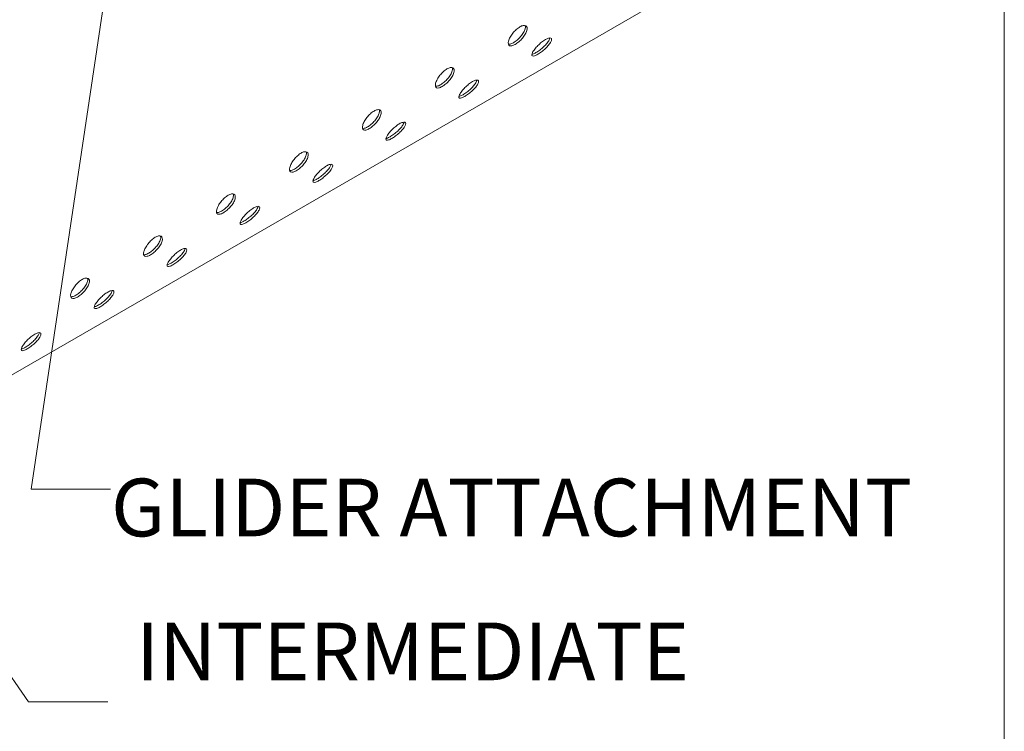
# Model space of a CAD drawing. Units: inches. Extents: x 23500.9 to 23528.6, y 4204.7 to 4232.6.
# Drawn here: x 23504.1 to 23504.6, y 4215.5 to 4215.8 of the extents above; entities that cross this region are included whole.
import ezdxf

# ---------------------------------------------------------------- set-up
doc = ezdxf.new("R2010")
doc.units = ezdxf.units.IN
doc.header["$MEASUREMENT"] = 0
doc.layers.add('DuctSox Details', color=7, linetype='Continuous')
doc.styles.add('DS Text', font='romans.shx')

# ---------------------------------------------------------------- blocks, each defined once
blk = doc.blocks.new('Hoops (IHS) Cable')
at = {"layer": 'DuctSox Details', "color": 7, "lineweight": 9}
for p, q in [((1.76639, 0), (1.76639, 1.67293)), ((1.32638, 1.46326), (1.26225, 1.03288)), ((0.97373, 1.33355), (1.26089, 0.92268)), ((1.26225, 1.03288), (1.30327, 1.03288)), ((1.26089, 0.92268), (1.30191, 0.92268))]:
    blk.add_line(p, q, dxfattribs=at)
at = {"layer": 'DuctSox Details', "color": 0, "linetype": 'Continuous', "lineweight": 9, "extrusion": (5.55112e-17, 0.816497, 0.57735)}
blk.add_line((1.76639, 1.38897), (0.67211, 0.75719), dxfattribs=at)
at = {"layer": 'DuctSox Details', "color": 0, "linetype": 'Continuous', "lineweight": 9}
for points, knots in [([(1.51543, 1.27252), (1.51602, 1.27286), (1.51662, 1.27311), (1.51768, 1.2733), (1.51813, 1.27324), (1.51877, 1.27289), (1.519, 1.27258), (1.5192, 1.27171), (1.51916, 1.27117), (1.51884, 1.27002), (1.51855, 1.26934), (1.51775, 1.26796), (1.51723, 1.26725), (1.51615, 1.26598), (1.51551, 1.26533), (1.5142, 1.26421), (1.51353, 1.26374), (1.51234, 1.26305), (1.51175, 1.2628), (1.51073, 1.26257), (1.51031, 1.2626), (1.50971, 1.26291), (1.5095, 1.2632), (1.50934, 1.26403), (1.50939, 1.26456), (1.50971, 1.26571), (1.50999, 1.2664), (1.51076, 1.26782), (1.51125, 1.26855), (1.51229, 1.26987), (1.5129, 1.27054), (1.51417, 1.27169), (1.51483, 1.27218), (1.51543, 1.27252)], [0, 0, 0, 0, 0.239216, 0.239216, 0.478432, 0.478432, 0.718864, 0.718864, 0.959296, 0.959296, 1.199076, 1.199076, 1.438855, 1.438855, 1.678005, 1.678005, 1.917155, 1.917155, 2.156305, 2.156305, 2.395455, 2.395455, 2.635235, 2.635235, 2.875015, 2.875015, 3.115447, 3.115447, 3.355879, 3.355879, 3.595095, 3.595095, 3.834311, 3.834311, 3.834311, 3.834311]), ([(1.50944, 1.26353), (1.50969, 1.26348), (1.51, 1.26349), (1.51086, 1.26368), (1.51146, 1.26394), (1.51264, 1.26462), (1.51331, 1.2651), (1.51462, 1.26622), (1.51526, 1.26686), (1.51634, 1.26813), (1.51686, 1.26885), (1.51766, 1.27023), (1.51795, 1.27091), (1.51826, 1.27205), (1.51831, 1.2726), (1.5182, 1.27309), (1.51818, 1.27313), (1.51817, 1.27318)], [1.51451, 1.51451, 1.51451, 1.51451, 1.678067, 1.678067, 1.917216, 1.917216, 2.156366, 2.156366, 2.395515, 2.395515, 2.635304, 2.635304, 2.875094, 2.875094, 3.115547, 3.115547, 3.143097, 3.143097, 3.143097, 3.143097]), ([(1.5286, 1.26592), (1.5292, 1.26626), (1.52978, 1.26652), (1.53076, 1.26679), (1.53115, 1.26679), (1.53166, 1.26657), (1.53181, 1.26634), (1.53182, 1.26566), (1.53168, 1.26521), (1.53118, 1.26425), (1.53079, 1.26367), (1.5298, 1.26247), (1.5292, 1.26184), (1.52799, 1.2607), (1.52729, 1.26011), (1.52591, 1.25907), (1.52522, 1.25861), (1.52403, 1.25793), (1.52346, 1.25766), (1.52251, 1.25736), (1.52215, 1.25733), (1.52169, 1.2575), (1.52156, 1.25771), (1.52158, 1.25835), (1.52173, 1.25879), (1.52223, 1.25975), (1.52261, 1.26034), (1.52357, 1.26158), (1.52414, 1.26223), (1.52531, 1.26342), (1.52598, 1.26403), (1.52733, 1.26511), (1.52801, 1.26557), (1.5286, 1.26592)], [0, 0, 0, 0, 0.23915, 0.23915, 0.4783, 0.4783, 0.71808, 0.71808, 0.957859, 0.957859, 1.198292, 1.198292, 1.438724, 1.438724, 1.67794, 1.67794, 1.917155, 1.917155, 2.156371, 2.156371, 2.395587, 2.395587, 2.636019, 2.636019, 2.876451, 2.876451, 3.116231, 3.116231, 3.356011, 3.356011, 3.595161, 3.595161, 3.834311, 3.834311, 3.834311, 3.834311]), ([(1.5216, 1.25828), (1.52175, 1.2583), (1.52191, 1.25834), (1.52256, 1.25855), (1.52314, 1.25882), (1.52433, 1.25951), (1.52501, 1.25996), (1.5264, 1.26101), (1.52709, 1.26159), (1.52831, 1.26273), (1.52891, 1.26336), (1.5299, 1.26456), (1.53029, 1.26514), (1.53076, 1.26604), (1.5309, 1.26644), (1.53093, 1.26676)], [1.587187, 1.587187, 1.587187, 1.587187, 1.678, 1.678, 1.917216, 1.917216, 2.156433, 2.156433, 2.395649, 2.395649, 2.636102, 2.636102, 2.876555, 2.876555, 3.087826, 3.087826, 3.087826, 3.087826]), ([(1.47763, 1.2507), (1.47822, 1.25104), (1.47883, 1.25129), (1.47988, 1.25148), (1.48033, 1.25142), (1.48097, 1.25107), (1.48121, 1.25076), (1.4814, 1.24989), (1.48136, 1.24935), (1.48105, 1.2482), (1.48076, 1.24752), (1.47995, 1.24614), (1.47944, 1.24543), (1.47835, 1.24416), (1.47771, 1.24351), (1.4764, 1.24239), (1.47574, 1.24192), (1.47455, 1.24123), (1.47395, 1.24097), (1.47293, 1.24075), (1.47251, 1.24078), (1.47192, 1.24109), (1.4717, 1.24138), (1.47155, 1.24221), (1.4716, 1.24274), (1.47191, 1.24389), (1.47219, 1.24458), (1.47297, 1.246), (1.47346, 1.24673), (1.47449, 1.24805), (1.47511, 1.24872), (1.47638, 1.24987), (1.47704, 1.25036), (1.47763, 1.2507)], [0, 0, 0, 0, 0.239216, 0.239216, 0.478432, 0.478432, 0.718864, 0.718864, 0.959296, 0.959296, 1.199076, 1.199076, 1.438855, 1.438855, 1.678005, 1.678005, 1.917155, 1.917155, 2.156305, 2.156305, 2.395455, 2.395455, 2.635235, 2.635235, 2.875015, 2.875015, 3.115447, 3.115447, 3.355879, 3.355879, 3.595095, 3.595095, 3.834311, 3.834311, 3.834311, 3.834311]), ([(1.47164, 1.24171), (1.4719, 1.24166), (1.47221, 1.24167), (1.47306, 1.24186), (1.47366, 1.24212), (1.47485, 1.2428), (1.47552, 1.24328), (1.47682, 1.2444), (1.47746, 1.24504), (1.47855, 1.24631), (1.47906, 1.24703), (1.47987, 1.24841), (1.48016, 1.24909), (1.48047, 1.25023), (1.48051, 1.25078), (1.4804, 1.25127), (1.48039, 1.25131), (1.48038, 1.25136)], [1.51451, 1.51451, 1.51451, 1.51451, 1.678067, 1.678067, 1.917216, 1.917216, 2.156366, 2.156366, 2.395515, 2.395515, 2.635304, 2.635304, 2.875094, 2.875094, 3.115547, 3.115547, 3.143097, 3.143097, 3.143097, 3.143097]), ([(1.49081, 1.2441), (1.4914, 1.24444), (1.49199, 1.2447), (1.49297, 1.24497), (1.49336, 1.24497), (1.49387, 1.24475), (1.49402, 1.24452), (1.49403, 1.24384), (1.49389, 1.24339), (1.49339, 1.24243), (1.493, 1.24185), (1.49201, 1.24065), (1.49141, 1.24002), (1.49019, 1.23888), (1.4895, 1.23829), (1.48811, 1.23725), (1.48743, 1.23679), (1.48624, 1.23611), (1.48566, 1.23583), (1.48472, 1.23554), (1.48435, 1.23551), (1.48389, 1.23568), (1.48376, 1.23589), (1.48379, 1.23653), (1.48394, 1.23697), (1.48444, 1.23793), (1.48482, 1.23852), (1.48577, 1.23976), (1.48635, 1.24041), (1.48752, 1.2416), (1.48819, 1.24221), (1.48954, 1.24329), (1.49022, 1.24375), (1.49081, 1.2441)], [0, 0, 0, 0, 0.23915, 0.23915, 0.4783, 0.4783, 0.71808, 0.71808, 0.957859, 0.957859, 1.198292, 1.198292, 1.438724, 1.438724, 1.67794, 1.67794, 1.917155, 1.917155, 2.156371, 2.156371, 2.395587, 2.395587, 2.636019, 2.636019, 2.876451, 2.876451, 3.116231, 3.116231, 3.356011, 3.356011, 3.595161, 3.595161, 3.834311, 3.834311, 3.834311, 3.834311]), ([(1.48381, 1.23646), (1.48395, 1.23648), (1.48412, 1.23652), (1.48477, 1.23673), (1.48535, 1.237), (1.48653, 1.23769), (1.48722, 1.23814), (1.4886, 1.23919), (1.4893, 1.23977), (1.49051, 1.24091), (1.49111, 1.24154), (1.49211, 1.24274), (1.4925, 1.24332), (1.49297, 1.24422), (1.4931, 1.24462), (1.49313, 1.24494)], [1.587187, 1.587187, 1.587187, 1.587187, 1.678, 1.678, 1.917216, 1.917216, 2.156433, 2.156433, 2.395649, 2.395649, 2.636102, 2.636102, 2.876555, 2.876555, 3.087826, 3.087826, 3.087826, 3.087826]), ([(1.43984, 1.22888), (1.44043, 1.22922), (1.44104, 1.22947), (1.44209, 1.22966), (1.44254, 1.2296), (1.44318, 1.22925), (1.44342, 1.22894), (1.44361, 1.22807), (1.44357, 1.22752), (1.44325, 1.22638), (1.44296, 1.2257), (1.44216, 1.22432), (1.44164, 1.22361), (1.44056, 1.22233), (1.43992, 1.22169), (1.43861, 1.22057), (1.43794, 1.22009), (1.43676, 1.21941), (1.43616, 1.21915), (1.43514, 1.21893), (1.43472, 1.21896), (1.43412, 1.21926), (1.43391, 1.21956), (1.43375, 1.22039), (1.43381, 1.22092), (1.43412, 1.22207), (1.4344, 1.22275), (1.43517, 1.22418), (1.43566, 1.22491), (1.4367, 1.22623), (1.43731, 1.2269), (1.43858, 1.22805), (1.43924, 1.22854), (1.43984, 1.22888)], [0, 0, 0, 0, 0.239216, 0.239216, 0.478432, 0.478432, 0.718864, 0.718864, 0.959296, 0.959296, 1.199076, 1.199076, 1.438855, 1.438855, 1.678005, 1.678005, 1.917155, 1.917155, 2.156305, 2.156305, 2.395455, 2.395455, 2.635235, 2.635235, 2.875015, 2.875015, 3.115447, 3.115447, 3.355879, 3.355879, 3.595095, 3.595095, 3.834311, 3.834311, 3.834311, 3.834311]), ([(1.43385, 1.21989), (1.4341, 1.21984), (1.43441, 1.21985), (1.43527, 1.22004), (1.43587, 1.2203), (1.43705, 1.22098), (1.43772, 1.22146), (1.43903, 1.22258), (1.43967, 1.22322), (1.44075, 1.22449), (1.44127, 1.22521), (1.44207, 1.22659), (1.44236, 1.22727), (1.44268, 1.22841), (1.44272, 1.22896), (1.44261, 1.22944), (1.4426, 1.22949), (1.44258, 1.22954)], [1.51451, 1.51451, 1.51451, 1.51451, 1.678067, 1.678067, 1.917216, 1.917216, 2.156366, 2.156366, 2.395515, 2.395515, 2.635304, 2.635304, 2.875094, 2.875094, 3.115547, 3.115547, 3.143097, 3.143097, 3.143097, 3.143097]), ([(1.45301, 1.22228), (1.45361, 1.22262), (1.45419, 1.22288), (1.45517, 1.22315), (1.45556, 1.22315), (1.45607, 1.22293), (1.45623, 1.2227), (1.45624, 1.22202), (1.45609, 1.22157), (1.45559, 1.22061), (1.4552, 1.22003), (1.45421, 1.21883), (1.45361, 1.2182), (1.4524, 1.21706), (1.4517, 1.21647), (1.45032, 1.21543), (1.44963, 1.21497), (1.44845, 1.21429), (1.44787, 1.21401), (1.44693, 1.21371), (1.44656, 1.21369), (1.4461, 1.21386), (1.44597, 1.21407), (1.44599, 1.21471), (1.44615, 1.21515), (1.44664, 1.21611), (1.44702, 1.2167), (1.44798, 1.21794), (1.44855, 1.21859), (1.44972, 1.21978), (1.45039, 1.22039), (1.45174, 1.22147), (1.45242, 1.22193), (1.45301, 1.22228)], [0, 0, 0, 0, 0.23915, 0.23915, 0.4783, 0.4783, 0.71808, 0.71808, 0.957859, 0.957859, 1.198292, 1.198292, 1.438724, 1.438724, 1.67794, 1.67794, 1.917155, 1.917155, 2.156371, 2.156371, 2.395587, 2.395587, 2.636019, 2.636019, 2.876451, 2.876451, 3.116231, 3.116231, 3.356011, 3.356011, 3.595161, 3.595161, 3.834311, 3.834311, 3.834311, 3.834311]), ([(1.44601, 1.21464), (1.44616, 1.21466), (1.44632, 1.2147), (1.44697, 1.21491), (1.44755, 1.21518), (1.44874, 1.21587), (1.44942, 1.21632), (1.45081, 1.21736), (1.4515, 1.21795), (1.45272, 1.21909), (1.45332, 1.21972), (1.45431, 1.22092), (1.4547, 1.2215), (1.45517, 1.2224), (1.45531, 1.2228), (1.45534, 1.22312)], [1.587187, 1.587187, 1.587187, 1.587187, 1.678, 1.678, 1.917216, 1.917216, 2.156433, 2.156433, 2.395649, 2.395649, 2.636102, 2.636102, 2.876555, 2.876555, 3.087826, 3.087826, 3.087826, 3.087826]), ([(1.40204, 1.20706), (1.40264, 1.2074), (1.40324, 1.20765), (1.4043, 1.20784), (1.40474, 1.20778), (1.40538, 1.20743), (1.40562, 1.20712), (1.40582, 1.20625), (1.40577, 1.2057), (1.40546, 1.20456), (1.40517, 1.20388), (1.40436, 1.2025), (1.40385, 1.20179), (1.40276, 1.20051), (1.40212, 1.19987), (1.40082, 1.19875), (1.40015, 1.19827), (1.39896, 1.19759), (1.39836, 1.19733), (1.39735, 1.19711), (1.39692, 1.19714), (1.39633, 1.19744), (1.39612, 1.19774), (1.39596, 1.19856), (1.39601, 1.1991), (1.39632, 1.20025), (1.3966, 1.20093), (1.39738, 1.20236), (1.39787, 1.20309), (1.39891, 1.20441), (1.39952, 1.20508), (1.40079, 1.20623), (1.40145, 1.20672), (1.40204, 1.20706)], [0, 0, 0, 0, 0.239216, 0.239216, 0.478432, 0.478432, 0.718864, 0.718864, 0.959296, 0.959296, 1.199076, 1.199076, 1.438855, 1.438855, 1.678005, 1.678005, 1.917155, 1.917155, 2.156305, 2.156305, 2.395455, 2.395455, 2.635235, 2.635235, 2.875015, 2.875015, 3.115447, 3.115447, 3.355879, 3.355879, 3.595095, 3.595095, 3.834311, 3.834311, 3.834311, 3.834311]), ([(1.39605, 1.19807), (1.39631, 1.19802), (1.39662, 1.19803), (1.39748, 1.19822), (1.39807, 1.19848), (1.39926, 1.19916), (1.39993, 1.19964), (1.40123, 1.20076), (1.40187, 1.2014), (1.40296, 1.20267), (1.40347, 1.20338), (1.40428, 1.20477), (1.40457, 1.20545), (1.40488, 1.20659), (1.40492, 1.20714), (1.40482, 1.20762), (1.4048, 1.20767), (1.40479, 1.20772)], [1.51451, 1.51451, 1.51451, 1.51451, 1.678067, 1.678067, 1.917216, 1.917216, 2.156366, 2.156366, 2.395515, 2.395515, 2.635304, 2.635304, 2.875094, 2.875094, 3.115547, 3.115547, 3.143097, 3.143097, 3.143097, 3.143097]), ([(1.41522, 1.20046), (1.41581, 1.2008), (1.4164, 1.20106), (1.41738, 1.20133), (1.41777, 1.20133), (1.41828, 1.20111), (1.41843, 1.20088), (1.41844, 1.2002), (1.4183, 1.19975), (1.4178, 1.19879), (1.41741, 1.19821), (1.41642, 1.19701), (1.41582, 1.19638), (1.4146, 1.19524), (1.41391, 1.19465), (1.41253, 1.19361), (1.41184, 1.19315), (1.41065, 1.19247), (1.41007, 1.19219), (1.40913, 1.19189), (1.40877, 1.19187), (1.4083, 1.19204), (1.40817, 1.19225), (1.4082, 1.19289), (1.40835, 1.19333), (1.40885, 1.19429), (1.40923, 1.19488), (1.41018, 1.19612), (1.41076, 1.19677), (1.41193, 1.19796), (1.4126, 1.19857), (1.41395, 1.19965), (1.41463, 1.20011), (1.41522, 1.20046)], [0, 0, 0, 0, 0.23915, 0.23915, 0.4783, 0.4783, 0.71808, 0.71808, 0.957859, 0.957859, 1.198292, 1.198292, 1.438724, 1.438724, 1.67794, 1.67794, 1.917155, 1.917155, 2.156371, 2.156371, 2.395587, 2.395587, 2.636019, 2.636019, 2.876451, 2.876451, 3.116231, 3.116231, 3.356011, 3.356011, 3.595161, 3.595161, 3.834311, 3.834311, 3.834311, 3.834311]), ([(1.40822, 1.19282), (1.40837, 1.19284), (1.40853, 1.19288), (1.40918, 1.19309), (1.40976, 1.19336), (1.41094, 1.19405), (1.41163, 1.1945), (1.41301, 1.19554), (1.41371, 1.19613), (1.41493, 1.19727), (1.41553, 1.1979), (1.41652, 1.1991), (1.41691, 1.19968), (1.41738, 1.20058), (1.41752, 1.20098), (1.41754, 1.2013)], [1.587187, 1.587187, 1.587187, 1.587187, 1.678, 1.678, 1.917216, 1.917216, 2.156433, 2.156433, 2.395649, 2.395649, 2.636102, 2.636102, 2.876555, 2.876555, 3.087826, 3.087826, 3.087826, 3.087826]), ([(1.36425, 1.18524), (1.36484, 1.18558), (1.36545, 1.18583), (1.3665, 1.18602), (1.36695, 1.18596), (1.36759, 1.18561), (1.36783, 1.1853), (1.36802, 1.18443), (1.36798, 1.18388), (1.36767, 1.18274), (1.36738, 1.18206), (1.36657, 1.18068), (1.36605, 1.17997), (1.36497, 1.17869), (1.36433, 1.17805), (1.36302, 1.17693), (1.36235, 1.17645), (1.36117, 1.17577), (1.36057, 1.17551), (1.35955, 1.17529), (1.35913, 1.17532), (1.35853, 1.17562), (1.35832, 1.17591), (1.35816, 1.17674), (1.35822, 1.17728), (1.35853, 1.17843), (1.35881, 1.17911), (1.35958, 1.18054), (1.36007, 1.18127), (1.36111, 1.18259), (1.36172, 1.18326), (1.363, 1.18441), (1.36365, 1.1849), (1.36425, 1.18524)], [0, 0, 0, 0, 0.239216, 0.239216, 0.478432, 0.478432, 0.718864, 0.718864, 0.959296, 0.959296, 1.199076, 1.199076, 1.438855, 1.438855, 1.678005, 1.678005, 1.917155, 1.917155, 2.156305, 2.156305, 2.395455, 2.395455, 2.635235, 2.635235, 2.875015, 2.875015, 3.115447, 3.115447, 3.355879, 3.355879, 3.595095, 3.595095, 3.834311, 3.834311, 3.834311, 3.834311]), ([(1.35826, 1.17625), (1.35852, 1.1762), (1.35882, 1.17621), (1.35968, 1.1764), (1.36028, 1.17666), (1.36146, 1.17734), (1.36213, 1.17782), (1.36344, 1.17894), (1.36408, 1.17958), (1.36516, 1.18085), (1.36568, 1.18156), (1.36649, 1.18295), (1.36677, 1.18363), (1.36709, 1.18477), (1.36713, 1.18532), (1.36702, 1.1858), (1.36701, 1.18585), (1.36699, 1.1859)], [1.51451, 1.51451, 1.51451, 1.51451, 1.678067, 1.678067, 1.917216, 1.917216, 2.156366, 2.156366, 2.395515, 2.395515, 2.635304, 2.635304, 2.875094, 2.875094, 3.115547, 3.115547, 3.143097, 3.143097, 3.143097, 3.143097]), ([(1.37743, 1.17864), (1.37802, 1.17898), (1.37861, 1.17924), (1.37958, 1.17951), (1.37997, 1.17951), (1.38049, 1.17929), (1.38064, 1.17906), (1.38065, 1.17837), (1.3805, 1.17793), (1.38001, 1.17697), (1.37962, 1.17639), (1.37862, 1.17519), (1.37802, 1.17456), (1.37681, 1.17342), (1.37611, 1.17283), (1.37473, 1.17179), (1.37404, 1.17133), (1.37286, 1.17065), (1.37228, 1.17037), (1.37134, 1.17007), (1.37097, 1.17005), (1.37051, 1.17022), (1.37038, 1.17043), (1.3704, 1.17107), (1.37056, 1.17151), (1.37106, 1.17247), (1.37144, 1.17306), (1.37239, 1.17429), (1.37297, 1.17495), (1.37413, 1.17613), (1.37481, 1.17675), (1.37615, 1.17783), (1.37683, 1.17829), (1.37743, 1.17864)], [0, 0, 0, 0, 0.23915, 0.23915, 0.4783, 0.4783, 0.71808, 0.71808, 0.957859, 0.957859, 1.198292, 1.198292, 1.438724, 1.438724, 1.67794, 1.67794, 1.917155, 1.917155, 2.156371, 2.156371, 2.395587, 2.395587, 2.636019, 2.636019, 2.876451, 2.876451, 3.116231, 3.116231, 3.356011, 3.356011, 3.595161, 3.595161, 3.834311, 3.834311, 3.834311, 3.834311]), ([(1.37042, 1.171), (1.37057, 1.17102), (1.37073, 1.17106), (1.37138, 1.17127), (1.37196, 1.17154), (1.37315, 1.17223), (1.37384, 1.17268), (1.37522, 1.17372), (1.37591, 1.17431), (1.37713, 1.17545), (1.37773, 1.17608), (1.37872, 1.17728), (1.37911, 1.17786), (1.37958, 1.17876), (1.37972, 1.17916), (1.37975, 1.17948)], [1.587187, 1.587187, 1.587187, 1.587187, 1.678, 1.678, 1.917216, 1.917216, 2.156433, 2.156433, 2.395649, 2.395649, 2.636102, 2.636102, 2.876555, 2.876555, 3.087826, 3.087826, 3.087826, 3.087826]), ([(1.32645, 1.16342), (1.32705, 1.16376), (1.32765, 1.16401), (1.32871, 1.1642), (1.32916, 1.16414), (1.3298, 1.16379), (1.33003, 1.16347), (1.33023, 1.16261), (1.33018, 1.16206), (1.32987, 1.16092), (1.32958, 1.16024), (1.32878, 1.15886), (1.32826, 1.15815), (1.32718, 1.15687), (1.32654, 1.15623), (1.32523, 1.15511), (1.32456, 1.15463), (1.32337, 1.15395), (1.32278, 1.15369), (1.32176, 1.15347), (1.32133, 1.1535), (1.32074, 1.1538), (1.32053, 1.15409), (1.32037, 1.15492), (1.32042, 1.15546), (1.32074, 1.15661), (1.32102, 1.15729), (1.32179, 1.15872), (1.32228, 1.15945), (1.32332, 1.16077), (1.32393, 1.16144), (1.3252, 1.16259), (1.32586, 1.16308), (1.32645, 1.16342)], [0, 0, 0, 0, 0.239545, 0.239545, 0.479089, 0.479089, 0.719193, 0.719193, 0.959296, 0.959296, 1.198967, 1.198967, 1.438638, 1.438638, 1.677897, 1.677897, 1.917156, 1.917156, 2.156306, 2.156306, 2.395456, 2.395456, 2.635235, 2.635235, 2.875015, 2.875015, 3.115447, 3.115447, 3.355879, 3.355879, 3.595095, 3.595095, 3.834311, 3.834311, 3.834311, 3.834311]), ([(1.32047, 1.15443), (1.32072, 1.15438), (1.32103, 1.15439), (1.32189, 1.15458), (1.32248, 1.15483), (1.32367, 1.15552), (1.32434, 1.15599), (1.32565, 1.15712), (1.32629, 1.15776), (1.32737, 1.15903), (1.32789, 1.15974), (1.32869, 1.16113), (1.32898, 1.16181), (1.32929, 1.16295), (1.32934, 1.1635), (1.32923, 1.16398), (1.32921, 1.16403), (1.3292, 1.16408)], [1.51451, 1.51451, 1.51451, 1.51451, 1.678067, 1.678067, 1.917216, 1.917216, 2.156476, 2.156476, 2.395736, 2.395736, 2.635415, 2.635415, 2.875094, 2.875094, 3.115213, 3.115213, 3.143074, 3.143074, 3.143074, 3.143074]), ([(1.33963, 1.15681), (1.34022, 1.15716), (1.34081, 1.15742), (1.34179, 1.15769), (1.34218, 1.15769), (1.34269, 1.15747), (1.34284, 1.15724), (1.34285, 1.15655), (1.34271, 1.15611), (1.34221, 1.15515), (1.34182, 1.15457), (1.34083, 1.15336), (1.34023, 1.15274), (1.33901, 1.1516), (1.33832, 1.15101), (1.33694, 1.14997), (1.33625, 1.14951), (1.33506, 1.14883), (1.33449, 1.14855), (1.33354, 1.14825), (1.33318, 1.14823), (1.33271, 1.1484), (1.33259, 1.14861), (1.33261, 1.14925), (1.33276, 1.14969), (1.33326, 1.15065), (1.33364, 1.15124), (1.3346, 1.15247), (1.33517, 1.15313), (1.33634, 1.15431), (1.33701, 1.15493), (1.33836, 1.15601), (1.33904, 1.15647), (1.33963, 1.15681)], [0, 0, 0, 0, 0.23915, 0.23915, 0.4783, 0.4783, 0.71808, 0.71808, 0.957859, 0.957859, 1.198292, 1.198292, 1.438724, 1.438724, 1.67794, 1.67794, 1.917155, 1.917155, 2.156371, 2.156371, 2.395587, 2.395587, 2.636019, 2.636019, 2.876451, 2.876451, 3.116231, 3.116231, 3.356011, 3.356011, 3.595161, 3.595161, 3.834311, 3.834311, 3.834311, 3.834311]), ([(1.33263, 1.14918), (1.33278, 1.1492), (1.33294, 1.14924), (1.33359, 1.14945), (1.33417, 1.14972), (1.33535, 1.1504), (1.33604, 1.15086), (1.33743, 1.1519), (1.33812, 1.15249), (1.33934, 1.15363), (1.33994, 1.15426), (1.34093, 1.15546), (1.34132, 1.15603), (1.34179, 1.15694), (1.34193, 1.15734), (1.34195, 1.15766)], [1.587187, 1.587187, 1.587187, 1.587187, 1.678, 1.678, 1.917216, 1.917216, 2.156433, 2.156433, 2.395649, 2.395649, 2.636102, 2.636102, 2.876555, 2.876555, 3.087826, 3.087826, 3.087826, 3.087826]), ([(1.28866, 1.1416), (1.28925, 1.14194), (1.28986, 1.14219), (1.29091, 1.14237), (1.29136, 1.14232), (1.292, 1.14197), (1.29224, 1.14165), (1.29243, 1.14079), (1.29239, 1.14024), (1.29208, 1.1391), (1.29179, 1.13842), (1.29098, 1.13704), (1.29046, 1.13632), (1.28938, 1.13505), (1.28874, 1.13441), (1.28743, 1.13329), (1.28676, 1.13281), (1.28558, 1.13213), (1.28498, 1.13187), (1.28396, 1.13165), (1.28354, 1.13168), (1.28294, 1.13198), (1.28273, 1.13227), (1.28258, 1.1331), (1.28263, 1.13364), (1.28294, 1.13479), (1.28322, 1.13547), (1.28399, 1.13689), (1.28449, 1.13763), (1.28552, 1.13895), (1.28614, 1.13962), (1.28741, 1.14077), (1.28807, 1.14126), (1.28866, 1.1416)], [0, 0, 0, 0, 0.239216, 0.239216, 0.478432, 0.478432, 0.718864, 0.718864, 0.959296, 0.959296, 1.199076, 1.199076, 1.438855, 1.438855, 1.678005, 1.678005, 1.917155, 1.917155, 2.156305, 2.156305, 2.395455, 2.395455, 2.635235, 2.635235, 2.875015, 2.875015, 3.115447, 3.115447, 3.355879, 3.355879, 3.595095, 3.595095, 3.834311, 3.834311, 3.834311, 3.834311]), ([(1.28866, 1.1416), (1.28925, 1.14194), (1.28986, 1.14219), (1.29091, 1.14237), (1.29136, 1.14232), (1.292, 1.14197), (1.29224, 1.14165), (1.29243, 1.14079), (1.29239, 1.14024), (1.29208, 1.1391), (1.29179, 1.13842), (1.29098, 1.13704), (1.29046, 1.13632), (1.28938, 1.13505), (1.28874, 1.13441), (1.28743, 1.13329), (1.28676, 1.13281), (1.28558, 1.13213), (1.28498, 1.13187), (1.28396, 1.13165), (1.28354, 1.13168), (1.28294, 1.13198), (1.28273, 1.13227), (1.28258, 1.1331), (1.28263, 1.13364), (1.28294, 1.13479), (1.28322, 1.13547), (1.28399, 1.13689), (1.28449, 1.13763), (1.28552, 1.13895), (1.28614, 1.13962), (1.28741, 1.14077), (1.28807, 1.14126), (1.28866, 1.1416)], [0, 0, 0, 0, 0.239216, 0.239216, 0.478432, 0.478432, 0.718864, 0.718864, 0.959296, 0.959296, 1.199076, 1.199076, 1.438855, 1.438855, 1.678005, 1.678005, 1.917155, 1.917155, 2.156305, 2.156305, 2.395455, 2.395455, 2.635235, 2.635235, 2.875015, 2.875015, 3.115447, 3.115447, 3.355879, 3.355879, 3.595095, 3.595095, 3.834311, 3.834311, 3.834311, 3.834311]), ([(1.28267, 1.13261), (1.28293, 1.13256), (1.28323, 1.13257), (1.28409, 1.13276), (1.28469, 1.13301), (1.28588, 1.1337), (1.28654, 1.13417), (1.28785, 1.13529), (1.28849, 1.13594), (1.28957, 1.13721), (1.29009, 1.13792), (1.2909, 1.13931), (1.29119, 1.13998), (1.2915, 1.14113), (1.29154, 1.14168), (1.29143, 1.14216), (1.29142, 1.14221), (1.2914, 1.14226)], [1.51451, 1.51451, 1.51451, 1.51451, 1.678067, 1.678067, 1.917216, 1.917216, 2.156366, 2.156366, 2.395515, 2.395515, 2.635304, 2.635304, 2.875094, 2.875094, 3.115547, 3.115547, 3.143097, 3.143097, 3.143097, 3.143097]), ([(1.28267, 1.13261), (1.28293, 1.13256), (1.28323, 1.13257), (1.28409, 1.13276), (1.28469, 1.13301), (1.28588, 1.1337), (1.28654, 1.13417), (1.28785, 1.13529), (1.28849, 1.13594), (1.28957, 1.13721), (1.29009, 1.13792), (1.2909, 1.13931), (1.29119, 1.13998), (1.2915, 1.14113), (1.29154, 1.14168), (1.29143, 1.14216), (1.29142, 1.14221), (1.2914, 1.14226)], [1.51451, 1.51451, 1.51451, 1.51451, 1.678067, 1.678067, 1.917216, 1.917216, 2.156366, 2.156366, 2.395515, 2.395515, 2.635304, 2.635304, 2.875094, 2.875094, 3.115547, 3.115547, 3.143097, 3.143097, 3.143097, 3.143097]), ([(1.30184, 1.13499), (1.30243, 1.13534), (1.30302, 1.1356), (1.304, 1.13587), (1.30439, 1.13587), (1.3049, 1.13565), (1.30505, 1.13542), (1.30506, 1.13473), (1.30492, 1.13429), (1.30442, 1.13332), (1.30403, 1.13275), (1.30304, 1.13154), (1.30244, 1.13092), (1.30122, 1.12978), (1.30053, 1.12919), (1.29914, 1.12815), (1.29846, 1.12769), (1.29727, 1.12701), (1.29669, 1.12673), (1.29575, 1.12643), (1.29538, 1.12641), (1.29492, 1.12658), (1.29479, 1.12678), (1.29482, 1.12743), (1.29497, 1.12787), (1.29547, 1.12883), (1.29585, 1.12942), (1.2968, 1.13065), (1.29738, 1.13131), (1.29855, 1.13249), (1.29922, 1.13311), (1.30057, 1.13419), (1.30124, 1.13465), (1.30184, 1.13499)], [0, 0, 0, 0, 0.23915, 0.23915, 0.4783, 0.4783, 0.71808, 0.71808, 0.957859, 0.957859, 1.198292, 1.198292, 1.438724, 1.438724, 1.67794, 1.67794, 1.917155, 1.917155, 2.156371, 2.156371, 2.395587, 2.395587, 2.636019, 2.636019, 2.876451, 2.876451, 3.116231, 3.116231, 3.356011, 3.356011, 3.595161, 3.595161, 3.834311, 3.834311, 3.834311, 3.834311]), ([(1.29484, 1.12736), (1.29498, 1.12738), (1.29515, 1.12742), (1.2958, 1.12762), (1.29637, 1.1279), (1.29756, 1.12858), (1.29825, 1.12904), (1.29963, 1.13008), (1.30033, 1.13067), (1.30154, 1.13181), (1.30214, 1.13244), (1.30314, 1.13364), (1.30353, 1.13421), (1.304, 1.13512), (1.30413, 1.13551), (1.30416, 1.13584)], [1.587187, 1.587187, 1.587187, 1.587187, 1.678, 1.678, 1.917216, 1.917216, 2.156433, 2.156433, 2.395649, 2.395649, 2.636102, 2.636102, 2.876555, 2.876555, 3.087826, 3.087826, 3.087826, 3.087826]), ([(1.26404, 1.11317), (1.26464, 1.11352), (1.26522, 1.11378), (1.2662, 1.11404), (1.26659, 1.11404), (1.2671, 1.11383), (1.26725, 1.11359), (1.26726, 1.11291), (1.26712, 1.11246), (1.26662, 1.1115), (1.26623, 1.11093), (1.26524, 1.10972), (1.26464, 1.1091), (1.26343, 1.10796), (1.26273, 1.10737), (1.26135, 1.10633), (1.26066, 1.10587), (1.25947, 1.10519), (1.2589, 1.10491), (1.25795, 1.10461), (1.25759, 1.10459), (1.25713, 1.10476), (1.257, 1.10496), (1.25702, 1.10561), (1.25717, 1.10605), (1.25767, 1.10701), (1.25805, 1.10759), (1.25901, 1.10883), (1.25958, 1.10949), (1.26075, 1.11067), (1.26142, 1.11129), (1.26277, 1.11236), (1.26345, 1.11283), (1.26404, 1.11317)], [0, 0, 0, 0, 0.23915, 0.23915, 0.4783, 0.4783, 0.71808, 0.71808, 0.957859, 0.957859, 1.198292, 1.198292, 1.438724, 1.438724, 1.67794, 1.67794, 1.917155, 1.917155, 2.156371, 2.156371, 2.395587, 2.395587, 2.636019, 2.636019, 2.876451, 2.876451, 3.116231, 3.116231, 3.356011, 3.356011, 3.595161, 3.595161, 3.834311, 3.834311, 3.834311, 3.834311]), ([(1.25704, 1.10554), (1.25719, 1.10556), (1.25735, 1.1056), (1.258, 1.1058), (1.25858, 1.10608), (1.25977, 1.10676), (1.26045, 1.10722), (1.26184, 1.10826), (1.26253, 1.10885), (1.26375, 1.10999), (1.26435, 1.11061), (1.26534, 1.11182), (1.26573, 1.11239), (1.2662, 1.1133), (1.26634, 1.11369), (1.26637, 1.11402)], [1.587187, 1.587187, 1.587187, 1.587187, 1.678, 1.678, 1.917216, 1.917216, 2.156433, 2.156433, 2.395649, 2.395649, 2.636102, 2.636102, 2.876555, 2.876555, 3.087826, 3.087826, 3.087826, 3.087826])]:
    blk.add_open_spline(points, degree=3, knots=knots, dxfattribs=at)
at = {"layer": 'DuctSox Details', "color": 7, "lineweight": 9, "style": 'DS Text'}
for s, p in [('GLIDER ATTACHMENT', (1.30355, 1.00839)), ('INTERMEDIATE', (1.31656, 0.9338))]:
    blk.add_text(s, height=0.0299316, dxfattribs=at).set_placement(p)

msp = doc.modelspace()

# ---------------------------------------------------------------- block references
at = {"layer": 'DuctSox Details', "xscale": 0.9998226226729607, "yscale": 0.9998226226729607, "zscale": 0.9998226226729607}
msp.add_blockref('Hoops (IHS) Cable', (23502.86049, 4214.57026), dxfattribs=at)

doc.saveas('drawing.dxf')
